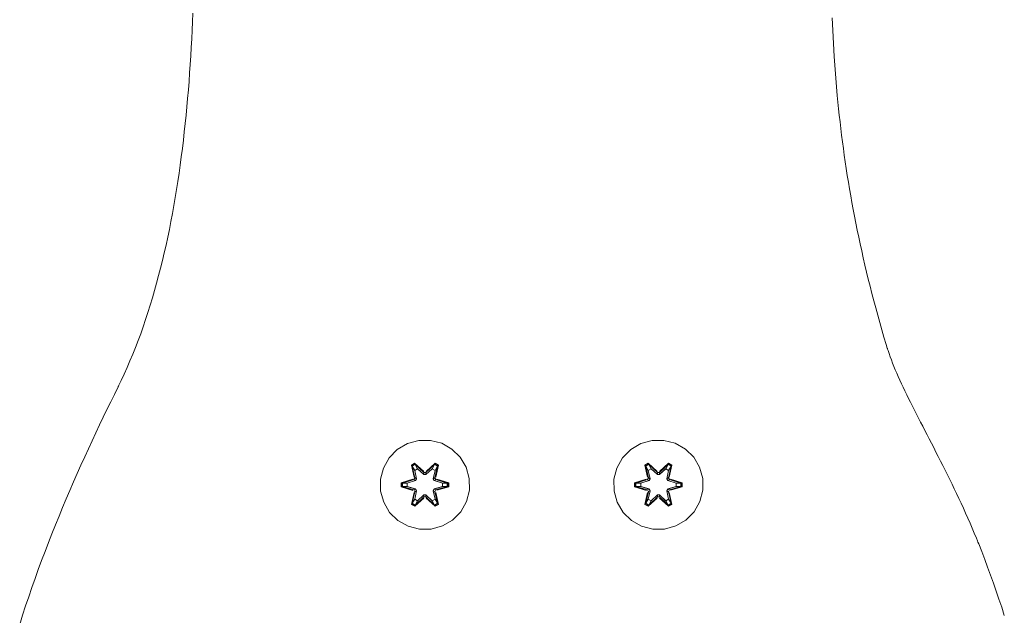
# Model space of a CAD drawing. Units: millimetres. Extents: x 3311 to 578302, y 2520 to 596964.
# Drawn here: x 5052 to 5229, y 4127 to 4233 of the extents above; entities that cross this region are included whole.
import ezdxf

# ---------------------------------------------------------------- set-up
doc = ezdxf.new("R2010")
doc.units = ezdxf.units.MM
doc.layers.add('Контур', color=7, linetype='Continuous', lineweight=15)

msp = doc.modelspace()

# ---------------------------------------------------------------- linework, layer by layer
at = {"layer": 'Контур'}
for p, q in [((5083.443, 4233.097), (5083.505, 4234.635)), ((5083.375, 4231.561), (5083.443, 4233.097)), ((5083.375, 4231.561), (5083.443, 4233.097)), ((5198.058, 4233.815), (5198.159, 4231.504)), ((5083.299, 4230.026), (5083.375, 4231.561)), ((5083.299, 4230.026), (5083.375, 4231.561)), ((5198.159, 4231.504), (5198.28, 4229.187)), ((5083.217, 4228.493), (5083.299, 4230.026)), ((5198.28, 4229.187), (5198.422, 4226.864)), ((5083.128, 4226.961), (5083.217, 4228.493)), ((5083.031, 4225.432), (5083.128, 4226.961)), ((5198.422, 4226.864), (5198.585, 4224.534)), ((5082.814, 4222.383), (5082.926, 4223.906)), ((5082.926, 4223.906), (5083.031, 4225.432)), ((5198.585, 4224.534), (5198.771, 4222.195)), ((5082.694, 4220.863), (5082.814, 4222.383)), ((5198.771, 4222.195), (5198.981, 4219.848)), ((5082.566, 4219.346), (5082.694, 4220.863)), ((5082.429, 4217.834), (5082.566, 4219.346)), ((5198.981, 4219.848), (5199.094, 4218.671)), ((5199.094, 4218.671), (5199.214, 4217.492)), ((5082.284, 4216.326), (5082.429, 4217.834)), ((5199.214, 4217.492), (5199.34, 4216.31)), ((5082.131, 4214.822), (5082.284, 4216.326)), ((5199.34, 4216.31), (5199.473, 4215.125)), ((5199.473, 4215.125), (5199.612, 4213.938)), ((5081.798, 4211.83), (5081.969, 4213.323)), ((5081.969, 4213.323), (5082.131, 4214.822)), ((5199.612, 4213.938), (5199.757, 4212.747)), ((5081.618, 4210.342), (5081.798, 4211.83)), ((5199.757, 4212.747), (5199.91, 4211.554)), ((5199.91, 4211.554), (5200.069, 4210.358)), ((5081.429, 4208.86), (5081.618, 4210.342)), ((5200.069, 4210.358), (5200.235, 4209.158)), ((5081.23, 4207.385), (5081.429, 4208.86)), ((5200.235, 4209.158), (5200.408, 4207.955)), ((5081.022, 4205.915), (5081.23, 4207.385)), ((5200.408, 4207.955), (5200.588, 4206.749)), ((5200.588, 4206.749), (5200.776, 4205.54)), ((5080.577, 4202.998), (5080.804, 4204.453)), ((5080.804, 4204.453), (5081.022, 4205.915)), ((5200.776, 4205.54), (5200.971, 4204.326)), ((5080.339, 4201.55), (5080.577, 4202.998)), ((5200.971, 4204.326), (5201.173, 4203.11)), ((5201.173, 4203.11), (5201.383, 4201.889)), ((5080.091, 4200.11), (5080.339, 4201.55)), ((5201.383, 4201.889), (5201.601, 4200.665)), ((5079.833, 4198.679), (5080.091, 4200.11)), ((5201.601, 4200.665), (5201.826, 4199.437)), ((5201.826, 4199.437), (5202.06, 4198.204)), ((5079.564, 4197.256), (5079.833, 4198.679)), ((5202.06, 4198.204), (5202.301, 4196.968)), ((5078.994, 4194.436), (5079.285, 4195.841)), ((5079.285, 4195.841), (5079.564, 4197.256)), ((5202.301, 4196.968), (5202.551, 4195.727)), ((5202.551, 4195.727), (5202.808, 4194.482)), ((5078.693, 4193.04), (5078.994, 4194.436)), ((5078.693, 4193.04), (5078.994, 4194.436)), ((5202.808, 4194.482), (5203.075, 4193.233)), ((5078.38, 4191.654), (5078.693, 4193.04)), ((5078.38, 4191.654), (5078.693, 4193.04)), ((5203.075, 4193.233), (5203.349, 4191.979)), ((5078.056, 4190.278), (5078.38, 4191.654)), ((5203.349, 4191.979), (5203.633, 4190.721)), ((5203.633, 4190.721), (5203.925, 4189.457)), ((5077.373, 4187.558), (5077.721, 4188.912)), ((5077.721, 4188.912), (5078.056, 4190.278)), ((5203.925, 4189.457), (5204.225, 4188.19)), ((5077.014, 4186.214), (5077.373, 4187.558)), ((5204.225, 4188.19), (5204.535, 4186.917)), ((5204.535, 4186.917), (5204.854, 4185.639)), ((5076.643, 4184.881), (5077.014, 4186.214)), ((5204.854, 4185.639), (5205.182, 4184.356)), ((5075.865, 4182.252), (5076.26, 4183.561)), ((5076.26, 4183.561), (5076.643, 4184.881)), ((5205.182, 4184.356), (5205.519, 4183.068)), ((5075.457, 4180.956), (5075.865, 4182.252)), ((5075.457, 4180.956), (5075.865, 4182.252)), ((5205.519, 4183.068), (5205.865, 4181.774)), ((5205.865, 4181.774), (5206.221, 4180.476)), ((5075.036, 4179.672), (5075.457, 4180.956)), ((5075.036, 4179.672), (5075.457, 4180.956)), ((5206.221, 4180.476), (5206.586, 4179.171)), ((5074.156, 4177.144), (5074.602, 4178.401)), ((5074.602, 4178.401), (5075.036, 4179.672)), ((5206.586, 4179.171), (5206.962, 4177.861)), ((5073.696, 4175.9), (5074.156, 4177.144)), ((5206.962, 4177.861), (5207.347, 4176.546)), ((5207.347, 4176.546), (5207.741, 4175.224)), ((5072.736, 4173.455), (5073.223, 4174.671)), ((5073.223, 4174.671), (5073.696, 4175.9)), ((5207.741, 4175.224), (5207.943, 4174.562)), ((5207.943, 4174.562), (5207.955, 4174.52)), ((5207.955, 4174.52), (5207.943, 4174.562)), ((5207.955, 4174.52), (5207.967, 4174.48)), ((5207.955, 4174.52), (5207.967, 4174.48)), ((5207.967, 4174.48), (5207.978, 4174.447)), ((5072.236, 4172.254), (5072.736, 4173.455)), ((5207.978, 4174.447), (5207.998, 4174.38)), ((5207.998, 4174.38), (5208.083, 4174.111)), ((5208.083, 4174.111), (5208.264, 4173.565)), ((5208.264, 4173.565), (5208.083, 4174.111)), ((5208.264, 4173.565), (5208.459, 4173.008)), ((5208.264, 4173.565), (5208.459, 4173.008)), ((5208.459, 4173.008), (5208.669, 4172.441)), ((5071.193, 4169.898), (5071.722, 4171.068)), ((5071.722, 4171.068), (5072.236, 4172.254)), ((5208.669, 4172.441), (5208.891, 4171.863)), ((5208.891, 4171.863), (5209.127, 4171.274)), ((5209.127, 4171.274), (5209.375, 4170.676)), ((5070.651, 4168.743), (5071.193, 4169.898)), ((5209.375, 4170.676), (5209.636, 4170.067)), ((5209.636, 4170.067), (5209.907, 4169.448)), ((5209.907, 4169.448), (5210.19, 4168.819)), ((5069.433, 4166.266), (5070.087, 4167.587)), ((5070.087, 4167.587), (5070.127, 4167.669)), ((5070.127, 4167.669), (5070.165, 4167.745)), ((5070.165, 4167.745), (5070.235, 4167.887)), ((5070.235, 4167.887), (5070.375, 4168.171)), ((5070.375, 4168.171), (5070.651, 4168.743)), ((5210.19, 4168.819), (5210.484, 4168.18)), ((5210.484, 4168.18), (5210.788, 4167.532)), ((5210.788, 4167.532), (5211.102, 4166.874)), ((5068.776, 4164.926), (5069.433, 4166.266)), ((5211.102, 4166.874), (5211.425, 4166.206)), ((5211.425, 4166.206), (5211.757, 4165.529)), ((5211.757, 4165.529), (5211.425, 4166.206)), ((5068.115, 4163.566), (5068.776, 4164.926)), ((5068.115, 4163.566), (5068.776, 4164.926)), ((5211.757, 4165.529), (5212.097, 4164.843)), ((5211.757, 4165.529), (5212.097, 4164.843)), ((5212.097, 4164.843), (5212.445, 4164.147)), ((5212.445, 4164.147), (5212.801, 4163.443)), ((5066.786, 4160.793), (5067.451, 4162.189)), ((5067.451, 4162.189), (5068.115, 4163.566)), ((5067.451, 4162.189), (5068.115, 4163.566)), ((5212.801, 4163.443), (5213.163, 4162.729)), ((5213.163, 4162.729), (5213.532, 4162.006)), ((5066.118, 4159.38), (5066.786, 4160.793)), ((5213.532, 4162.006), (5213.907, 4161.275)), ((5213.907, 4161.275), (5214.288, 4160.535)), ((5214.288, 4160.535), (5214.674, 4159.786)), ((5065.45, 4157.951), (5066.118, 4159.38)), ((5214.674, 4159.786), (5215.065, 4159.029)), ((5215.065, 4159.029), (5215.459, 4158.264)), ((5064.782, 4156.505), (5065.45, 4157.951)), ((5120.14, 4156.376), (5121.945, 4157.439)), ((5123.964, 4157.999), (5121.945, 4157.439)), ((5123.964, 4157.999), (5126.059, 4158.018)), ((5126.059, 4158.018), (5128.088, 4157.493)), ((5128.088, 4157.493), (5129.911, 4156.461)), ((5161.981, 4156.376), (5163.786, 4157.439)), ((5165.805, 4157.999), (5163.786, 4157.439)), ((5165.805, 4157.999), (5167.9, 4158.018)), ((5167.9, 4158.018), (5169.928, 4157.493)), ((5169.928, 4157.493), (5171.752, 4156.461)), ((5215.459, 4158.264), (5215.858, 4157.49)), ((5215.858, 4157.49), (5216.26, 4156.709)), ((5064.114, 4155.044), (5064.782, 4156.505)), ((5118.671, 4154.882), (5120.14, 4156.376)), ((5129.911, 4156.461), (5131.406, 4154.993)), ((5160.512, 4154.882), (5161.981, 4156.376)), ((5171.752, 4156.461), (5173.246, 4154.993)), ((5216.26, 4156.709), (5216.665, 4155.919)), ((5216.665, 4155.919), (5217.072, 4155.121)), ((5217.072, 4155.121), (5217.481, 4154.316)), ((5217.481, 4154.316), (5217.072, 4155.121)), ((5062.784, 4152.076), (5063.448, 4153.567)), ((5063.448, 4153.567), (5064.114, 4155.044)), ((5117.64, 4153.058), (5118.671, 4154.882)), ((5123.244, 4153.91), (5122.652, 4153.567)), ((5122.652, 4153.567), (5123.133, 4151.423)), ((5122.757, 4153.45), (5122.652, 4153.567)), ((5123.298, 4153.763), (5122.757, 4153.45)), ((5123.288, 4151.295), (5122.757, 4153.45)), ((5122.757, 4153.45), (5123.133, 4151.423)), ((5122.757, 4153.45), (5122.81, 4153.375)), ((5123.337, 4153.68), (5122.81, 4153.375)), ((5123.249, 4152.624), (5122.81, 4153.375)), ((5123.288, 4151.295), (5122.81, 4153.375)), ((5124.86, 4152.424), (5123.244, 4153.91)), ((5123.298, 4153.763), (5123.244, 4153.91)), ((5123.298, 4153.763), (5124.86, 4152.424)), ((5123.298, 4153.763), (5124.901, 4152.227)), ((5123.298, 4153.763), (5123.337, 4153.68)), ((5123.769, 4152.925), (5123.337, 4153.68)), ((5124.901, 4152.227), (5123.337, 4153.68)), ((5125.261, 4152.227), (5126.862, 4153.764)), ((5125.261, 4152.227), (5126.824, 4153.68)), ((5126.911, 4153.913), (5125.295, 4152.425)), ((5126.862, 4153.764), (5125.295, 4152.425)), ((5126.393, 4152.925), (5126.824, 4153.68)), ((5126.862, 4153.764), (5126.824, 4153.68)), ((5127.351, 4153.376), (5126.824, 4153.68)), ((5126.862, 4153.764), (5126.911, 4153.913)), ((5127.403, 4153.451), (5126.862, 4153.764)), ((5127.403, 4153.451), (5126.875, 4151.295)), ((5126.875, 4151.295), (5127.351, 4153.376)), ((5127.504, 4153.572), (5126.911, 4153.913)), ((5126.914, 4152.624), (5127.351, 4153.376)), ((5127.024, 4151.429), (5127.504, 4153.572)), ((5127.403, 4153.451), (5127.024, 4151.429)), ((5127.403, 4153.451), (5127.351, 4153.376)), ((5127.403, 4153.451), (5127.504, 4153.572)), ((5131.406, 4154.993), (5132.469, 4153.188)), ((5159.48, 4153.058), (5160.512, 4154.882)), ((5165.085, 4153.91), (5164.493, 4153.567)), ((5164.493, 4153.567), (5164.974, 4151.423)), ((5164.598, 4153.45), (5164.493, 4153.567)), ((5165.139, 4153.763), (5164.598, 4153.45)), ((5165.128, 4151.295), (5164.598, 4153.45)), ((5164.598, 4153.45), (5164.974, 4151.423)), ((5164.598, 4153.45), (5164.651, 4153.375)), ((5165.178, 4153.68), (5164.651, 4153.375)), ((5165.089, 4152.624), (5164.651, 4153.375)), ((5165.128, 4151.295), (5164.651, 4153.375)), ((5166.7, 4152.424), (5165.085, 4153.91)), ((5165.139, 4153.763), (5165.085, 4153.91)), ((5165.139, 4153.763), (5166.7, 4152.424)), ((5165.139, 4153.763), (5166.742, 4152.227)), ((5165.139, 4153.763), (5165.178, 4153.68)), ((5165.61, 4152.925), (5165.178, 4153.68)), ((5166.742, 4152.227), (5165.178, 4153.68)), ((5167.102, 4152.227), (5168.703, 4153.764)), ((5167.102, 4152.227), (5168.665, 4153.68)), ((5168.752, 4153.913), (5167.136, 4152.425)), ((5168.703, 4153.764), (5167.136, 4152.425)), ((5168.234, 4152.925), (5168.665, 4153.68)), ((5168.703, 4153.764), (5168.665, 4153.68)), ((5169.192, 4153.376), (5168.665, 4153.68)), ((5168.703, 4153.764), (5168.752, 4153.913)), ((5169.244, 4153.451), (5168.703, 4153.764)), ((5169.244, 4153.451), (5168.715, 4151.295)), ((5168.715, 4151.295), (5169.192, 4153.376)), ((5169.344, 4153.572), (5168.752, 4153.913)), ((5168.754, 4152.624), (5169.192, 4153.376)), ((5168.865, 4151.429), (5169.344, 4153.572)), ((5169.244, 4153.451), (5168.865, 4151.429)), ((5169.244, 4153.451), (5169.192, 4153.376)), ((5169.244, 4153.451), (5169.344, 4153.572)), ((5173.246, 4154.993), (5174.31, 4153.188)), ((5217.481, 4154.316), (5217.891, 4153.503)), ((5217.481, 4154.316), (5217.891, 4153.503)), ((5217.891, 4153.503), (5218.303, 4152.682)), ((5062.122, 4150.571), (5062.784, 4152.076)), ((5117.115, 4151.03), (5117.64, 4153.058)), ((5123.769, 4152.925), (5123.249, 4152.624)), ((5123.591, 4151.12), (5123.249, 4152.624)), ((5123.26, 4152.604), (5123.249, 4152.624)), ((5123.26, 4152.604), (5123.781, 4152.905)), ((5123.26, 4152.604), (5123.599, 4151.115)), ((5123.769, 4152.925), (5124.901, 4151.876)), ((5123.769, 4152.925), (5123.781, 4152.905)), ((5124.901, 4151.867), (5123.781, 4152.905)), ((5125.261, 4152.227), (5124.901, 4152.227)), ((5124.901, 4152.227), (5124.901, 4152.195)), ((5124.901, 4151.876), (5124.901, 4152.195)), ((5125.262, 4151.876), (5124.901, 4151.876)), ((5124.901, 4151.867), (5124.901, 4151.876)), ((5125.262, 4151.867), (5124.901, 4151.867)), ((5125.261, 4152.227), (5125.261, 4152.195)), ((5125.262, 4151.876), (5125.261, 4152.195)), ((5125.262, 4151.876), (5126.393, 4152.925)), ((5125.262, 4151.867), (5126.381, 4152.905)), ((5125.262, 4151.867), (5125.262, 4151.876)), ((5126.381, 4152.905), (5126.393, 4152.925)), ((5126.381, 4152.905), (5126.902, 4152.604)), ((5126.914, 4152.624), (5126.393, 4152.925)), ((5126.563, 4151.115), (5126.902, 4152.604)), ((5126.914, 4152.624), (5126.571, 4151.12)), ((5126.914, 4152.624), (5126.902, 4152.604)), ((5132.469, 4153.188), (5133.029, 4151.169)), ((5158.956, 4151.03), (5159.48, 4153.058)), ((5165.61, 4152.925), (5165.089, 4152.624)), ((5165.432, 4151.12), (5165.089, 4152.624)), ((5165.101, 4152.604), (5165.089, 4152.624)), ((5165.101, 4152.604), (5165.622, 4152.905)), ((5165.101, 4152.604), (5165.44, 4151.115)), ((5165.61, 4152.925), (5166.741, 4151.876)), ((5165.61, 4152.925), (5165.622, 4152.905)), ((5166.741, 4151.867), (5165.622, 4152.905)), ((5166.741, 4151.876), (5166.742, 4152.195)), ((5167.102, 4151.876), (5166.741, 4151.876)), ((5166.741, 4151.867), (5166.741, 4151.876)), ((5167.102, 4151.867), (5166.741, 4151.867)), ((5167.102, 4152.227), (5166.742, 4152.227)), ((5166.742, 4152.227), (5166.742, 4152.195)), ((5167.102, 4151.876), (5168.234, 4152.925)), ((5167.102, 4151.867), (5168.222, 4152.905)), ((5167.102, 4152.227), (5167.102, 4152.195)), ((5167.102, 4151.876), (5167.102, 4152.195)), ((5167.102, 4151.867), (5167.102, 4151.876)), ((5168.222, 4152.905), (5168.234, 4152.925)), ((5168.222, 4152.905), (5168.743, 4152.604)), ((5168.754, 4152.624), (5168.234, 4152.925)), ((5168.404, 4151.115), (5168.743, 4152.604)), ((5168.754, 4152.624), (5168.412, 4151.12)), ((5168.754, 4152.624), (5168.743, 4152.604)), ((5174.31, 4153.188), (5174.87, 4151.169)), ((5218.303, 4152.682), (5218.715, 4151.853)), ((5218.715, 4151.853), (5219.127, 4151.018)), ((5061.464, 4149.052), (5062.122, 4150.571)), ((5061.464, 4149.052), (5062.122, 4150.571)), ((5117.133, 4148.935), (5117.115, 4151.03)), ((5122.916, 4151.046), (5120.821, 4150.39)), ((5120.821, 4150.39), (5120.823, 4149.706)), ((5120.976, 4150.363), (5120.821, 4150.39)), ((5120.976, 4150.363), (5122.916, 4151.046)), ((5120.976, 4150.363), (5123.108, 4150.983)), ((5120.976, 4150.363), (5120.976, 4149.738)), ((5120.976, 4150.363), (5121.065, 4150.355)), ((5123.108, 4150.983), (5121.065, 4150.355)), ((5121.065, 4150.355), (5121.065, 4149.747)), ((5121.897, 4150.348), (5121.065, 4150.355)), ((5121.897, 4149.755), (5121.065, 4149.747)), ((5121.897, 4150.348), (5123.41, 4150.808)), ((5121.92, 4150.348), (5121.897, 4150.348)), ((5123.41, 4149.295), (5121.897, 4149.755)), ((5121.92, 4149.755), (5121.897, 4149.755)), ((5121.92, 4150.348), (5123.419, 4150.804)), ((5121.92, 4150.348), (5121.92, 4149.755)), ((5123.419, 4149.3), (5121.92, 4149.755)), ((5123.288, 4151.295), (5123.108, 4150.983)), ((5123.108, 4150.983), (5123.135, 4150.967)), ((5123.41, 4150.808), (5123.135, 4150.967)), ((5123.288, 4151.295), (5123.315, 4151.279)), ((5123.591, 4151.12), (5123.315, 4151.279)), ((5123.591, 4151.12), (5123.41, 4150.808)), ((5123.419, 4150.804), (5123.41, 4150.808)), ((5123.419, 4150.804), (5123.599, 4151.115)), ((5123.591, 4151.12), (5123.599, 4151.115)), ((5126.563, 4151.115), (5126.571, 4151.12)), ((5126.563, 4151.115), (5126.744, 4150.804)), ((5126.571, 4151.12), (5126.847, 4151.279)), ((5126.752, 4150.808), (5126.571, 4151.12)), ((5126.752, 4150.808), (5126.744, 4150.804)), ((5126.744, 4150.804), (5128.242, 4150.348)), ((5128.242, 4149.755), (5126.744, 4149.3)), ((5126.752, 4150.808), (5127.027, 4150.967)), ((5126.752, 4150.808), (5128.265, 4150.348)), ((5128.265, 4149.755), (5126.752, 4149.295)), ((5126.875, 4151.295), (5126.847, 4151.279)), ((5127.055, 4150.983), (5126.875, 4151.295)), ((5127.055, 4150.983), (5127.027, 4150.967)), ((5127.055, 4150.983), (5129.186, 4150.365)), ((5127.055, 4150.983), (5129.097, 4150.356)), ((5129.34, 4150.398), (5127.243, 4151.053)), ((5129.186, 4150.365), (5127.243, 4151.053)), ((5128.242, 4149.755), (5128.242, 4150.348)), ((5128.242, 4150.348), (5128.265, 4150.348)), ((5128.242, 4149.755), (5128.265, 4149.755)), ((5128.265, 4150.348), (5129.097, 4150.356)), ((5128.265, 4149.755), (5129.097, 4149.748)), ((5129.186, 4150.365), (5129.097, 4150.356)), ((5129.097, 4149.748), (5129.097, 4150.356)), ((5129.186, 4150.365), (5129.34, 4150.398)), ((5129.186, 4149.74), (5129.186, 4150.365)), ((5129.341, 4149.714), (5129.34, 4150.398)), ((5133.029, 4151.169), (5133.047, 4149.073)), ((5158.974, 4148.935), (5158.956, 4151.03)), ((5164.757, 4151.046), (5162.662, 4150.39)), ((5162.662, 4150.39), (5162.663, 4149.706)), ((5162.817, 4150.363), (5162.662, 4150.39)), ((5162.817, 4150.363), (5164.757, 4151.046)), ((5162.817, 4150.363), (5164.948, 4150.983)), ((5162.817, 4150.363), (5162.817, 4149.738)), ((5162.817, 4150.363), (5162.906, 4150.355)), ((5164.948, 4150.983), (5162.906, 4150.355)), ((5162.906, 4150.355), (5162.906, 4149.747)), ((5163.738, 4150.348), (5162.906, 4150.355)), ((5163.738, 4149.755), (5162.906, 4149.747)), ((5163.738, 4150.348), (5165.251, 4150.808)), ((5163.761, 4150.348), (5163.738, 4150.348)), ((5165.251, 4149.295), (5163.738, 4149.755)), ((5163.761, 4149.755), (5163.738, 4149.755)), ((5163.761, 4150.348), (5165.259, 4150.804)), ((5163.761, 4150.348), (5163.761, 4149.755)), ((5165.259, 4149.3), (5163.761, 4149.755)), ((5165.128, 4151.295), (5164.948, 4150.983)), ((5164.948, 4150.983), (5164.976, 4150.967)), ((5165.251, 4150.808), (5164.976, 4150.967)), ((5165.128, 4151.295), (5165.156, 4151.279)), ((5165.432, 4151.12), (5165.156, 4151.279)), ((5165.432, 4151.12), (5165.251, 4150.808)), ((5165.259, 4150.804), (5165.251, 4150.808)), ((5165.259, 4150.804), (5165.44, 4151.115)), ((5165.432, 4151.12), (5165.44, 4151.115)), ((5168.404, 4151.115), (5168.412, 4151.12)), ((5168.404, 4151.115), (5168.584, 4150.804)), ((5168.412, 4151.12), (5168.688, 4151.279)), ((5168.593, 4150.808), (5168.412, 4151.12)), ((5168.593, 4150.808), (5168.584, 4150.804)), ((5168.584, 4150.804), (5170.083, 4150.348)), ((5170.083, 4149.755), (5168.584, 4149.3)), ((5168.593, 4150.808), (5168.868, 4150.967)), ((5168.593, 4150.808), (5170.106, 4150.348)), ((5170.106, 4149.755), (5168.593, 4149.295)), ((5168.715, 4151.295), (5168.688, 4151.279)), ((5168.895, 4150.983), (5168.715, 4151.295)), ((5168.895, 4150.983), (5168.868, 4150.967)), ((5168.895, 4150.983), (5171.027, 4150.365)), ((5168.895, 4150.983), (5170.938, 4150.356)), ((5171.18, 4150.398), (5169.084, 4151.053)), ((5171.027, 4150.365), (5169.084, 4151.053)), ((5170.083, 4149.755), (5170.083, 4150.348)), ((5170.083, 4150.348), (5170.106, 4150.348)), ((5170.083, 4149.755), (5170.106, 4149.755)), ((5170.106, 4150.348), (5170.938, 4150.356)), ((5170.106, 4149.755), (5170.938, 4149.748)), ((5171.027, 4150.365), (5170.938, 4150.356)), ((5170.938, 4149.748), (5170.938, 4150.356)), ((5171.027, 4150.365), (5171.18, 4150.398)), ((5171.027, 4149.74), (5171.027, 4150.365)), ((5171.182, 4149.714), (5171.18, 4150.398)), ((5174.87, 4151.169), (5174.888, 4149.073)), ((5219.127, 4151.018), (5219.538, 4150.175)), ((5219.538, 4150.175), (5219.949, 4149.325)), ((5060.81, 4147.52), (5061.464, 4149.052)), ((5060.81, 4147.52), (5061.464, 4149.052)), ((5117.693, 4146.916), (5117.133, 4148.935)), ((5120.976, 4149.738), (5120.823, 4149.706)), ((5120.823, 4149.706), (5122.919, 4149.05)), ((5120.976, 4149.738), (5121.065, 4149.747)), ((5123.108, 4149.12), (5120.976, 4149.738)), ((5120.976, 4149.738), (5122.919, 4149.05)), ((5123.108, 4149.12), (5121.065, 4149.747)), ((5122.659, 4146.532), (5123.138, 4148.674)), ((5122.759, 4146.652), (5123.288, 4148.808)), ((5122.759, 4146.652), (5123.138, 4148.674)), ((5123.288, 4148.808), (5122.811, 4146.728)), ((5123.108, 4149.12), (5123.135, 4149.136)), ((5123.108, 4149.12), (5123.288, 4148.808)), ((5123.41, 4149.295), (5123.135, 4149.136)), ((5123.249, 4147.479), (5123.591, 4148.984)), ((5123.26, 4147.499), (5123.599, 4148.988)), ((5123.288, 4148.808), (5123.315, 4148.824)), ((5123.591, 4148.984), (5123.315, 4148.824)), ((5123.41, 4149.295), (5123.419, 4149.3)), ((5123.41, 4149.295), (5123.591, 4148.984)), ((5123.599, 4148.988), (5123.419, 4149.3)), ((5123.599, 4148.988), (5123.591, 4148.984)), ((5124.901, 4148.227), (5123.769, 4147.178)), ((5124.901, 4148.236), (5123.781, 4147.198)), ((5124.901, 4148.227), (5124.901, 4148.236)), ((5125.262, 4148.236), (5124.901, 4148.236)), ((5124.901, 4148.227), (5124.901, 4147.909)), ((5124.901, 4148.227), (5125.262, 4148.227)), ((5125.262, 4148.227), (5125.261, 4147.909)), ((5125.262, 4148.236), (5125.262, 4148.227)), ((5126.381, 4147.198), (5125.262, 4148.236)), ((5126.393, 4147.178), (5125.262, 4148.227)), ((5126.744, 4149.3), (5126.563, 4148.988)), ((5126.571, 4148.984), (5126.563, 4148.988)), ((5126.563, 4148.988), (5126.902, 4147.499)), ((5126.571, 4148.984), (5126.752, 4149.295)), ((5126.571, 4148.984), (5126.847, 4148.824)), ((5126.571, 4148.984), (5126.914, 4147.479)), ((5126.744, 4149.3), (5126.752, 4149.295)), ((5126.752, 4149.295), (5127.027, 4149.136)), ((5126.875, 4148.808), (5126.847, 4148.824)), ((5126.875, 4148.808), (5127.055, 4149.12)), ((5126.875, 4148.808), (5127.405, 4146.654)), ((5126.875, 4148.808), (5127.352, 4146.728)), ((5127.055, 4149.12), (5127.027, 4149.136)), ((5127.51, 4146.537), (5127.029, 4148.68)), ((5127.405, 4146.654), (5127.029, 4148.68)), ((5127.055, 4149.12), (5129.097, 4149.748)), ((5129.186, 4149.74), (5127.055, 4149.12)), ((5129.186, 4149.74), (5127.246, 4149.057)), ((5127.246, 4149.057), (5129.341, 4149.714)), ((5129.186, 4149.74), (5129.097, 4149.748)), ((5129.186, 4149.74), (5129.341, 4149.714)), ((5133.047, 4149.073), (5132.523, 4147.045)), ((5159.534, 4146.916), (5158.974, 4148.935)), ((5162.817, 4149.738), (5162.663, 4149.706)), ((5162.663, 4149.706), (5164.76, 4149.05)), ((5162.817, 4149.738), (5162.906, 4149.747)), ((5164.948, 4149.12), (5162.817, 4149.738)), ((5162.817, 4149.738), (5164.76, 4149.05)), ((5164.948, 4149.12), (5162.906, 4149.747)), ((5164.499, 4146.532), (5164.979, 4148.674)), ((5164.6, 4146.652), (5165.128, 4148.808)), ((5164.6, 4146.652), (5164.979, 4148.674)), ((5165.128, 4148.808), (5164.652, 4146.728)), ((5164.948, 4149.12), (5164.976, 4149.136)), ((5164.948, 4149.12), (5165.128, 4148.808)), ((5165.251, 4149.295), (5164.976, 4149.136)), ((5165.089, 4147.479), (5165.432, 4148.984)), ((5165.101, 4147.499), (5165.44, 4148.988)), ((5165.128, 4148.808), (5165.156, 4148.824)), ((5165.432, 4148.984), (5165.156, 4148.824)), ((5165.251, 4149.295), (5165.259, 4149.3)), ((5165.251, 4149.295), (5165.432, 4148.984)), ((5165.44, 4148.988), (5165.259, 4149.3)), ((5165.44, 4148.988), (5165.432, 4148.984)), ((5166.741, 4148.227), (5165.61, 4147.178)), ((5166.741, 4148.236), (5165.622, 4147.198)), ((5166.741, 4148.227), (5166.741, 4148.236)), ((5167.102, 4148.236), (5166.741, 4148.236)), ((5166.741, 4148.227), (5166.742, 4147.909)), ((5166.741, 4148.227), (5167.102, 4148.227)), ((5167.102, 4148.236), (5167.102, 4148.227)), ((5168.222, 4147.198), (5167.102, 4148.236)), ((5167.102, 4148.227), (5167.102, 4147.909)), ((5168.234, 4147.178), (5167.102, 4148.227)), ((5168.584, 4149.3), (5168.404, 4148.988)), ((5168.412, 4148.984), (5168.404, 4148.988)), ((5168.404, 4148.988), (5168.743, 4147.499)), ((5168.412, 4148.984), (5168.593, 4149.295)), ((5168.412, 4148.984), (5168.688, 4148.824)), ((5168.412, 4148.984), (5168.754, 4147.479)), ((5168.584, 4149.3), (5168.593, 4149.295)), ((5168.593, 4149.295), (5168.868, 4149.136)), ((5168.715, 4148.808), (5168.688, 4148.824)), ((5168.715, 4148.808), (5168.895, 4149.12)), ((5168.715, 4148.808), (5169.246, 4146.654)), ((5168.715, 4148.808), (5169.193, 4146.728)), ((5168.895, 4149.12), (5168.868, 4149.136)), ((5169.351, 4146.537), (5168.87, 4148.68)), ((5169.246, 4146.654), (5168.87, 4148.68)), ((5168.895, 4149.12), (5170.938, 4149.748)), ((5171.027, 4149.74), (5168.895, 4149.12)), ((5171.027, 4149.74), (5169.087, 4149.057)), ((5169.087, 4149.057), (5171.182, 4149.714)), ((5171.027, 4149.74), (5170.938, 4149.748)), ((5171.027, 4149.74), (5171.182, 4149.714)), ((5174.888, 4149.073), (5174.363, 4147.045)), ((5219.949, 4149.325), (5220.359, 4148.468)), ((5220.359, 4148.468), (5220.766, 4147.604)), ((5060.161, 4145.976), (5060.81, 4147.52)), ((5118.757, 4145.11), (5117.693, 4146.916)), ((5122.759, 4146.652), (5122.659, 4146.532)), ((5122.659, 4146.532), (5123.251, 4146.191)), ((5122.759, 4146.652), (5122.811, 4146.728)), ((5122.759, 4146.652), (5123.3, 4146.34)), ((5123.249, 4147.479), (5122.811, 4146.728)), ((5122.811, 4146.728), (5123.338, 4146.423)), ((5123.26, 4147.499), (5123.249, 4147.479)), ((5123.249, 4147.479), (5123.769, 4147.178)), ((5123.251, 4146.191), (5124.867, 4147.679)), ((5123.3, 4146.34), (5123.251, 4146.191)), ((5123.26, 4147.499), (5123.781, 4147.198)), ((5124.901, 4147.877), (5123.3, 4146.34)), ((5123.3, 4146.34), (5124.867, 4147.679)), ((5123.3, 4146.34), (5123.338, 4146.423)), ((5124.901, 4147.877), (5123.338, 4146.423)), ((5123.769, 4147.178), (5123.338, 4146.423)), ((5123.781, 4147.198), (5123.769, 4147.178)), ((5124.901, 4147.877), (5124.901, 4147.909)), ((5124.901, 4147.877), (5125.261, 4147.877)), ((5125.261, 4147.877), (5125.261, 4147.909)), ((5126.864, 4146.341), (5125.261, 4147.877)), ((5125.261, 4147.877), (5126.825, 4146.424)), ((5125.303, 4147.68), (5126.918, 4146.194)), ((5126.864, 4146.341), (5125.303, 4147.68)), ((5126.381, 4147.198), (5126.902, 4147.499)), ((5126.381, 4147.198), (5126.393, 4147.178)), ((5126.393, 4147.178), (5126.914, 4147.479)), ((5126.393, 4147.178), (5126.825, 4146.424)), ((5126.825, 4146.424), (5127.352, 4146.728)), ((5126.864, 4146.341), (5126.825, 4146.424)), ((5126.864, 4146.341), (5127.405, 4146.654)), ((5126.864, 4146.341), (5126.918, 4146.194)), ((5126.902, 4147.499), (5126.914, 4147.479)), ((5126.914, 4147.479), (5127.352, 4146.728)), ((5126.918, 4146.194), (5127.51, 4146.537)), ((5127.405, 4146.654), (5127.352, 4146.728)), ((5127.405, 4146.654), (5127.51, 4146.537)), ((5132.523, 4147.045), (5131.491, 4145.222)), ((5160.597, 4145.11), (5159.534, 4146.916)), ((5164.6, 4146.652), (5164.499, 4146.532)), ((5164.499, 4146.532), (5165.092, 4146.191)), ((5164.6, 4146.652), (5164.652, 4146.728)), ((5164.6, 4146.652), (5165.141, 4146.34)), ((5165.089, 4147.479), (5164.652, 4146.728)), ((5164.652, 4146.728), (5165.179, 4146.423)), ((5165.101, 4147.499), (5165.089, 4147.479)), ((5165.089, 4147.479), (5165.61, 4147.178)), ((5165.092, 4146.191), (5166.708, 4147.679)), ((5165.141, 4146.34), (5165.092, 4146.191)), ((5165.101, 4147.499), (5165.622, 4147.198)), ((5166.742, 4147.877), (5165.141, 4146.34)), ((5165.141, 4146.34), (5166.708, 4147.679)), ((5165.141, 4146.34), (5165.179, 4146.423)), ((5166.742, 4147.877), (5165.179, 4146.423)), ((5165.61, 4147.178), (5165.179, 4146.423)), ((5165.622, 4147.198), (5165.61, 4147.178)), ((5166.742, 4147.877), (5166.742, 4147.909)), ((5166.742, 4147.877), (5167.102, 4147.877)), ((5167.102, 4147.877), (5167.102, 4147.909)), ((5168.705, 4146.341), (5167.102, 4147.877)), ((5167.102, 4147.877), (5168.666, 4146.424)), ((5167.143, 4147.68), (5168.759, 4146.194)), ((5168.705, 4146.341), (5167.143, 4147.68)), ((5168.222, 4147.198), (5168.743, 4147.499)), ((5168.222, 4147.198), (5168.234, 4147.178)), ((5168.234, 4147.178), (5168.754, 4147.479)), ((5168.234, 4147.178), (5168.666, 4146.424)), ((5168.666, 4146.424), (5169.193, 4146.728)), ((5168.705, 4146.341), (5168.666, 4146.424)), ((5168.705, 4146.341), (5169.246, 4146.654)), ((5168.705, 4146.341), (5168.759, 4146.194)), ((5168.743, 4147.499), (5168.754, 4147.479)), ((5168.754, 4147.479), (5169.193, 4146.728)), ((5168.759, 4146.194), (5169.351, 4146.537)), ((5169.246, 4146.654), (5169.193, 4146.728)), ((5169.246, 4146.654), (5169.351, 4146.537)), ((5174.363, 4147.045), (5173.332, 4145.222)), ((5220.766, 4147.604), (5221.172, 4146.733)), ((5221.172, 4146.733), (5221.575, 4145.855)), ((5059.517, 4144.42), (5060.161, 4145.976)), ((5120.251, 4143.642), (5118.757, 4145.11)), ((5131.491, 4145.222), (5130.022, 4143.727)), ((5162.092, 4143.642), (5160.597, 4145.11)), ((5173.332, 4145.222), (5171.863, 4143.727)), ((5221.575, 4145.855), (5221.974, 4144.971)), ((5221.974, 4144.971), (5222.37, 4144.08)), ((5058.249, 4141.274), (5058.879, 4142.852)), ((5058.879, 4142.852), (5059.517, 4144.42)), ((5122.075, 4142.61), (5120.251, 4143.642)), ((5130.022, 4143.727), (5128.217, 4142.664)), ((5163.915, 4142.61), (5162.092, 4143.642)), ((5171.863, 4143.727), (5170.058, 4142.664)), ((5222.37, 4144.08), (5222.762, 4143.183)), ((5222.762, 4143.183), (5223.149, 4142.28)), ((5057.625, 4139.685), (5058.249, 4141.274)), ((5124.103, 4142.086), (5122.075, 4142.61)), ((5126.198, 4142.104), (5124.103, 4142.086)), ((5128.217, 4142.664), (5126.198, 4142.104)), ((5165.944, 4142.086), (5163.915, 4142.61)), ((5168.039, 4142.104), (5165.944, 4142.086)), ((5170.058, 4142.664), (5168.039, 4142.104)), ((5223.149, 4142.28), (5223.532, 4141.37)), ((5223.532, 4141.37), (5223.908, 4140.454)), ((5057.01, 4138.086), (5057.625, 4139.685)), ((5223.908, 4140.454), (5224.095, 4139.994)), ((5224.095, 4139.994), (5223.908, 4140.454)), ((5224.095, 4139.994), (5224.187, 4139.764)), ((5224.095, 4139.994), (5224.187, 4139.764)), ((5224.187, 4139.764), (5224.21, 4139.706)), ((5224.21, 4139.706), (5224.243, 4139.623)), ((5224.243, 4139.623), (5224.312, 4139.451)), ((5224.312, 4139.451), (5224.856, 4138.07)), ((5056.404, 4136.478), (5057.01, 4138.086)), ((5224.856, 4138.07), (5225.392, 4136.676)), ((5055.808, 4134.861), (5056.404, 4136.478)), ((5225.392, 4136.676), (5225.921, 4135.272)), ((5055.222, 4133.236), (5055.808, 4134.861)), ((5225.921, 4135.272), (5226.442, 4133.856)), ((5054.647, 4131.603), (5055.222, 4133.236)), ((5226.442, 4133.856), (5226.954, 4132.429)), ((5226.954, 4132.429), (5227.457, 4130.993)), ((5054.083, 4129.962), (5054.647, 4131.603)), ((5227.457, 4130.993), (5227.95, 4129.546)), ((5053.532, 4128.316), (5054.083, 4129.962)), ((5227.95, 4129.546), (5228.433, 4128.09)), ((5052.995, 4126.663), (5053.532, 4128.316)), ((5228.433, 4128.09), (5228.905, 4126.624)), ((5052.47, 4125.004), (5052.995, 4126.663))]:
    msp.add_line(p, q, dxfattribs=at)

doc.saveas('drawing.dxf')
